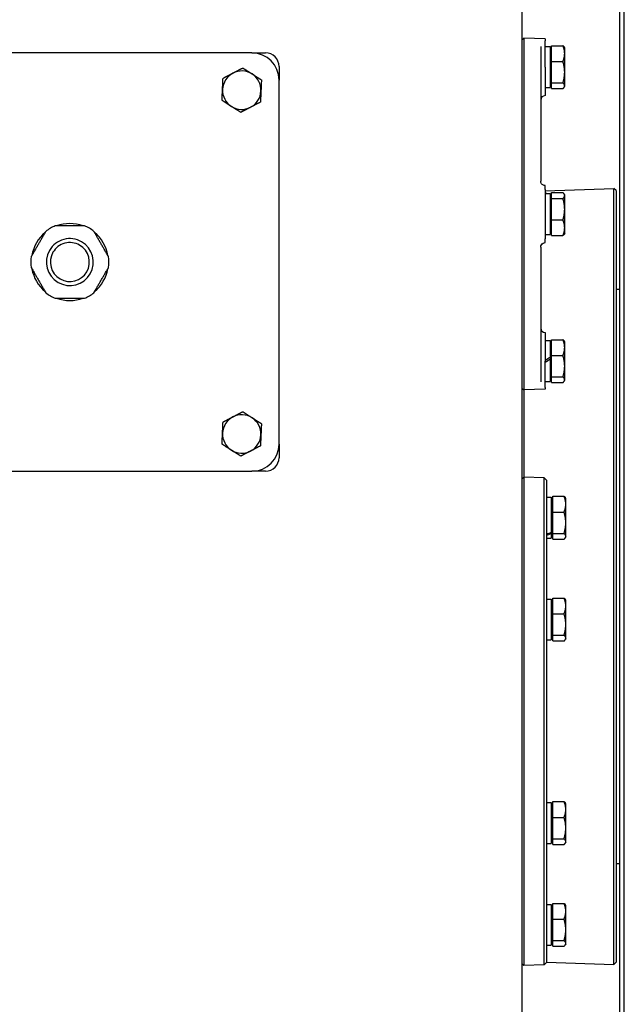
# Model space of a CAD drawing. Units: millimetres. Extents: x 668 to 8987, y 84 to 11713.
# Drawn here: x 2841 to 3050, y 8690 to 9031 of the extents above; entities that cross this region are included whole.
import ezdxf

# ---------------------------------------------------------------- set-up
doc = ezdxf.new("R2010")
doc.units = ezdxf.units.MM
doc.header["$LTSCALE"] = 43
doc.layers.add('Visible Edges(Hillmar_metric)', color=7, linetype='Continuous', lineweight=25)

msp = doc.modelspace()

# ---------------------------------------------------------------- linework, layer by layer
at = {"layer": 'Visible Edges(Hillmar_metric)'}
for p, q in [((3048.7562, 8589.6554), (3048.7562, 9093.3748)), ((3050.3072, 8589.6554), (3050.3072, 9093.3748)), ((3014.9915, 8675.9274), (3014.9915, 9083.7645)), ((3014.9915, 9023.7942), (3015.5398, 9024.3237)), ((3015.5398, 9024.3237), (3015.5398, 8902.7323)), ((3022.9675, 9024.0643), (3015.5398, 9024.3237)), ((3022.9675, 9024.0643), (3022.9675, 9023.4629)), ((3021.4039, 9021.4948), (3021.4039, 8974.9472)), ((3022.9675, 9014.3462), (3022.9675, 9021.9157)), ((3022.9675, 9021.4216), (3024.6875, 9021.4216)), ((3024.6875, 9021.4216), (3024.6875, 9007.2707)), ((3025.1567, 9020.3662), (3024.6875, 9020.3662)), ((3025.1567, 9021.7469), (3029.0977, 9021.7469)), ((3025.1567, 9016.2903), (3025.1567, 9021.7469)), ((3029.6912, 9020.9916), (3029.5618, 9021.2157)), ((3029.6912, 9019.0186), (3029.6912, 9020.9916)), ((2921.5642, 9019.2645), (2795.6915, 9019.2645)), ((2921.5642, 9019.2645), (2926.2551, 9019.2645)), ((3029.6912, 9012.5899), (3029.6912, 9019.0186)), ((2930.946, 9014.5736), (2930.946, 9009.8827)), ((3022.9675, 9014.3462), (3022.9675, 9004.4915)), ((3025.1567, 9016.2903), (3029.0977, 9016.2903)), ((3025.1567, 9008.8896), (3025.1567, 9016.2903)), ((3029.6912, 9007.9175), (3029.6912, 9012.5899)), ((2930.946, 8884.01), (2930.946, 9009.8827)), ((3022.9675, 9007.2707), (3024.6875, 9007.2707)), ((3025.1567, 9008.3262), (3024.6875, 9008.3262)), ((3025.1567, 9008.8896), (3029.0977, 9008.8896)), ((3025.1567, 9006.9455), (3025.1567, 9008.8896)), ((3025.1567, 9006.9455), (3029.0977, 9006.9455)), ((3029.6912, 9007.7007), (3029.5618, 9007.4766)), ((3029.6912, 9007.7007), (3029.6912, 9007.9175)), ((3022.9675, 9004.4915), (3022.9129, 9004.4896)), ((3022.9675, 8972.0396), (3022.9675, 8973.3826)), ((3022.9675, 8971.5814), (3046.7338, 8972.4113)), ((3022.9675, 8972.0396), (3022.9675, 8955.0163)), ((3022.9675, 8970.6034), (3023.5652, 8970.6034)), ((3023.5652, 8970.6034), (3024.6875, 8970.6034)), ((3024.6875, 8970.6034), (3024.6875, 8956.4525)), ((3025.1567, 8969.548), (3024.6875, 8969.548)), ((3025.1567, 8968.9232), (3025.1567, 8970.9511)), ((3025.1567, 8970.9511), (3029.0977, 8970.9511)), ((3029.6912, 8970.1734), (3029.5498, 8970.4184)), ((3029.6912, 8969.9372), (3029.6912, 8970.1734)), ((3029.6912, 8965.2116), (3029.6912, 8969.9372)), ((3046.7338, 8704.1359), (3046.7338, 8972.4113)), ((3047.5151, 8971.6568), (3046.7338, 8972.4113)), ((3047.5151, 8971.6568), (3047.5151, 8704.8905)), ((3025.1567, 8961.5001), (3025.1567, 8968.9232)), ((3025.1567, 8968.9232), (3029.0977, 8968.9232)), ((3029.6912, 8958.8024), (3029.6912, 8965.2116)), ((3025.1567, 8961.5001), (3029.0977, 8961.5001)), ((3025.1567, 8956.1048), (3025.1567, 8961.5001)), ((3022.9675, 8956.4525), (3024.6875, 8956.4525)), ((3025.1567, 8957.508), (3024.6875, 8957.508)), ((3025.1567, 8956.1048), (3029.0977, 8956.1048)), ((3029.6912, 8956.8825), (3029.5498, 8956.6375)), ((3029.6912, 8956.8825), (3029.6912, 8958.8024)), ((3022.9675, 8953.6733), (3022.9675, 8955.0163)), ((3021.4039, 8952.1088), (3021.4039, 8905.5611)), ((3047.5151, 8937.5645), (3048.7562, 8937.5645)), ((3022.9675, 8922.5644), (3022.9129, 8922.5663)), ((3022.9675, 8922.5644), (3022.9675, 8912.7098)), ((3022.9675, 8919.7852), (3024.6875, 8919.7852)), ((3024.6875, 8919.7852), (3024.6875, 8914.0458)), ((3025.1567, 8918.7298), (3024.6875, 8918.7298)), ((3025.1567, 8920.1105), (3029.0977, 8920.1105)), ((3025.1567, 8914.6539), (3025.1567, 8920.1105)), ((3029.6912, 8919.3552), (3029.5618, 8919.5794)), ((3029.6912, 8917.3822), (3029.6912, 8919.3552)), ((3029.6912, 8910.9536), (3029.6912, 8917.3822)), ((3022.9675, 8905.1402), (3022.9675, 8912.7098)), ((3024.6875, 8914.0458), (3024.6875, 8913.3579)), ((3024.6875, 8913.3579), (3024.6875, 8913.3578)), ((3024.6875, 8913.3578), (3024.6875, 8905.6343)), ((3025.1567, 8907.2532), (3025.1567, 8914.6539)), ((3025.1567, 8914.6539), (3029.0977, 8914.6539)), ((3029.6912, 8906.2812), (3029.6912, 8910.9536)), ((3022.9675, 8905.6343), (3024.6875, 8905.6343)), ((3025.1567, 8906.6898), (3024.6875, 8906.6898)), ((3025.1567, 8905.3091), (3025.1567, 8907.2532)), ((3025.1567, 8907.2532), (3029.0977, 8907.2532)), ((3025.1567, 8905.3091), (3029.0977, 8905.3091)), ((3029.6912, 8906.0643), (3029.5618, 8905.8402)), ((3029.6912, 8906.0643), (3029.6912, 8906.2812)), ((3014.9915, 8903.2618), (3015.5398, 8902.7323)), ((3015.5383, 8902.7337), (3015.5383, 8872.5917)), ((3022.9675, 8902.9917), (3015.5398, 8902.7323)), ((3022.9675, 8903.593), (3022.9675, 8902.9917)), ((2930.946, 8884.01), (2930.946, 8879.3191)), ((2795.6915, 8874.6282), (2921.5642, 8874.6282)), ((2926.2551, 8874.6282), (2921.5642, 8874.6282)), ((3014.9915, 8872.0637), (3015.5383, 8872.5917)), ((3015.5383, 8872.5917), (3015.5383, 8703.7909)), ((3022.5756, 8872.3459), (3015.5383, 8872.5917)), ((3022.5756, 8704.0367), (3022.5756, 8872.3459)), ((3023.3569, 8871.5368), (3022.5756, 8872.3459)), ((3023.3569, 8871.5368), (3023.3569, 8704.8458)), ((3023.3569, 8865.6304), (3025.0769, 8865.6304)), ((3025.0769, 8865.6304), (3025.0769, 8853.5626)), ((3025.5461, 8864.5749), (3025.0769, 8864.5749)), ((3025.5461, 8860.5217), (3025.5461, 8865.9618)), ((3025.5461, 8865.9618), (3029.4871, 8865.9618)), ((3030.0806, 8865.2004), (3029.948, 8865.4301)), ((3030.0806, 8863.2418), (3030.0806, 8865.2004)), ((3025.5461, 8860.5217), (3029.4871, 8860.5217)), ((3025.5461, 8853.1149), (3025.5461, 8860.5217)), ((3030.0806, 8856.8183), (3030.0806, 8863.2418)), ((3025.0769, 8853.5626), (3025.0769, 8853.0948)), ((3030.0806, 8852.1315), (3030.0806, 8856.8183)), ((3023.3569, 8851.4795), (3025.0769, 8851.4795)), ((3025.0769, 8853.0948), (3025.0769, 8851.4795)), ((3025.5461, 8852.5349), (3025.0769, 8852.5349)), ((3025.5461, 8853.1149), (3029.4871, 8853.1149)), ((3025.5461, 8851.1481), (3025.5461, 8853.1149)), ((3025.5461, 8851.1481), (3029.4871, 8851.1481)), ((3030.0806, 8851.9095), (3029.948, 8851.6798)), ((3030.0806, 8851.9095), (3030.0806, 8852.1315)), ((3023.3569, 8830.4486), (3025.0769, 8830.4486)), ((3025.0769, 8830.4486), (3025.0769, 8816.2977)), ((3025.5461, 8825.3399), (3025.5461, 8830.78)), ((3025.5461, 8830.78), (3029.4871, 8830.78)), ((3030.0806, 8830.0186), (3029.948, 8830.2482)), ((3030.0806, 8828.0599), (3030.0806, 8830.0186)), ((3025.5461, 8829.3931), (3025.0769, 8829.3931)), ((3030.0806, 8821.6365), (3030.0806, 8828.0599)), ((3025.5461, 8817.9331), (3025.5461, 8825.3399)), ((3025.5461, 8825.3399), (3029.4871, 8825.3399)), ((3030.0806, 8816.9497), (3030.0806, 8821.6365)), ((3023.3569, 8816.2977), (3025.0769, 8816.2977)), ((3025.5461, 8817.3531), (3025.0769, 8817.3531)), ((3025.5461, 8817.9331), (3029.4871, 8817.9331)), ((3025.5461, 8815.9663), (3025.5461, 8817.9331)), ((3030.0806, 8816.7277), (3029.948, 8816.498)), ((3030.0806, 8816.7277), (3030.0806, 8816.9497)), ((3025.5461, 8815.9663), (3029.4871, 8815.9663)), ((3023.3569, 8760.0849), (3025.0769, 8760.0849)), ((3025.0769, 8760.0849), (3025.0769, 8745.934)), ((3025.5461, 8759.0295), (3025.0769, 8759.0295)), ((3025.5461, 8760.4163), (3029.4871, 8760.4163)), ((3025.5461, 8754.9763), (3025.5461, 8760.4163)), ((3030.0806, 8759.6549), (3029.948, 8759.8846)), ((3030.0806, 8757.6963), (3030.0806, 8759.6549)), ((3025.5461, 8747.5694), (3025.5461, 8754.9763)), ((3025.5461, 8754.9763), (3029.4871, 8754.9763)), ((3030.0806, 8751.2729), (3030.0806, 8757.6963)), ((3030.0806, 8746.586), (3030.0806, 8751.2729)), ((3023.3569, 8745.934), (3025.0769, 8745.934)), ((3025.5461, 8746.9895), (3025.0769, 8746.9895)), ((3025.5461, 8745.6026), (3025.5461, 8747.5694)), ((3025.5461, 8747.5694), (3029.4871, 8747.5694)), ((3025.5461, 8745.6026), (3029.4871, 8745.6026)), ((3030.0806, 8746.364), (3029.948, 8746.1344)), ((3030.0806, 8746.364), (3030.0806, 8746.586)), ((3047.5151, 8738.9827), (3048.7562, 8738.9827)), ((3023.3569, 8724.9031), (3025.0769, 8724.9031)), ((3025.0769, 8724.9031), (3025.0769, 8710.7522)), ((3025.5461, 8725.2345), (3029.4871, 8725.2345)), ((3025.5461, 8719.7945), (3025.5461, 8725.2345)), ((3030.0806, 8724.4731), (3029.948, 8724.7028)), ((3030.0806, 8722.5145), (3030.0806, 8724.4731)), ((3025.5461, 8723.8477), (3025.0769, 8723.8477)), ((3030.0806, 8716.091), (3030.0806, 8722.5145)), ((3025.5461, 8719.7945), (3029.4871, 8719.7945)), ((3025.5461, 8712.3876), (3025.5461, 8719.7945)), ((3030.0806, 8711.4042), (3030.0806, 8716.091)), ((3023.3569, 8710.7522), (3025.0769, 8710.7522)), ((3025.5461, 8711.8077), (3025.0769, 8711.8077)), ((3025.5461, 8710.4208), (3025.5461, 8712.3876)), ((3025.5461, 8712.3876), (3029.4871, 8712.3876)), ((3030.0806, 8711.1822), (3029.948, 8710.9525)), ((3030.0806, 8711.1822), (3030.0806, 8711.4042)), ((3025.5461, 8710.4208), (3029.4871, 8710.4208)), ((3014.9915, 8704.3189), (3015.5383, 8703.7909)), ((3022.5756, 8704.0367), (3015.5383, 8703.7909)), ((3023.3569, 8704.8458), (3022.5756, 8704.0367)), ((3023.3569, 8704.9523), (3046.7338, 8704.1359)), ((3047.5151, 8704.8905), (3046.7338, 8704.1359))]:
    msp.add_line(p, q, dxfattribs=at)
for centre, radius, start, end in [((2921.5642, 9009.8827), 9.3818, 0, 90), ((2926.2551, 9014.5736), 4.6909, 0, 90), ((2918.046, 9006.3645), 6.6455, 117.41431, 177.41431), ((2918.046, 9006.3645), 6.6455, 57.41431, 117.41431), ((2918.046, 9006.3645), 6.6455, 357.41431, 57.41431), ((2918.046, 9006.3645), 6.6455, 177.41431, 237.41431), ((2918.046, 9006.3645), 6.6455, 297.41431, 357.41431), ((3022.9675, 9002.9269), 1.5636, 92, 180), ((2918.046, 9006.3645), 6.6455, 237.41431, 297.41431), ((2858.6278, 8946.9463), 13.4864, 111.946041, 128.053959), ((2858.6278, 8946.9463), 13.3159, 69.952403, 110.047597), ((2858.6278, 8946.9463), 13.4864, 60, 68.053959), ((2858.6278, 8946.9463), 13.3159, 129.952403, 170.047597), ((2858.6278, 8946.9463), 13.4864, 51.946041, 60), ((2858.6278, 8946.9463), 13.3159, 9.952403, 50.047597), ((2858.6278, 8946.9463), 8.109, 60, 150), ((2858.6278, 8946.9463), 6.7455, 60, 150), ((2858.6278, 8946.9463), 6.7455, 330, 60), ((2858.6278, 8946.9463), 8.109, 330, 60), ((2858.6278, 8946.9463), 13.4864, 171.946041, 188.053959), ((2858.6278, 8946.9463), 8.109, 150, 240), ((2858.6278, 8946.9463), 6.7455, 150, 240), ((2858.6278, 8946.9463), 13.4864, 351.946041, 8.053959), ((2858.6278, 8946.9463), 13.3159, 189.952403, 230.047597), ((2858.6278, 8946.9463), 8.109, 240, 330), ((2858.6278, 8946.9463), 6.7455, 240, 330), ((2858.6278, 8946.9463), 13.3159, 309.952403, 350.047597), ((2858.6278, 8946.9463), 13.4864, 231.946041, 240), ((2858.6278, 8946.9463), 13.4864, 240, 248.053959), ((2858.6278, 8946.9463), 13.4864, 291.946041, 308.053959), ((2858.6278, 8946.9463), 13.3159, 249.952403, 290.047597), ((3022.9675, 8924.129), 1.5636, 180, 268), ((2918.046, 8887.5282), 6.6455, 117.41431, 177.41431), ((2918.046, 8887.5282), 6.6455, 57.41431, 117.41431), ((2918.046, 8887.5282), 6.6455, 357.41431, 57.41431), ((2918.046, 8887.5282), 6.6455, 177.41431, 237.41431), ((2918.046, 8887.5282), 6.6455, 297.41431, 357.41431), ((2918.046, 8887.5282), 6.6455, 237.41431, 297.41431), ((2921.5642, 8884.01), 9.3818, 270, 0), ((2926.2551, 8879.3191), 4.6909, 270, 0)]:
    msp.add_arc(centre, radius, start, end, dxfattribs=at)
for centre, major_axis, ratio, start_param, end_param in [((3023.5633, 8963.528), (-12.255, -0.0016), 0.57735026, 4.71216257, 4.76095147), ((3022.3717, 8963.528), (-12.255, -0.0016), 0.57735026, 4.66352461, 4.66367555), ((3022.3717, 8912.7098), (-12.255, -7.0755), 0.00006536, 1.61939655, 1.76087084), ((3023.5633, 8912.7098), (-7.2447, -4.1827), 0.00006536, 1.4884226, 1.72656022), ((3023.5633, 8912.7098), (-12.255, -7.0755), 0.00006536, 1.52212063, 1.66261928), ((3022.7611, 8858.5549), (-12.0788, -4.9114), 0.42166292, 1.44963255, 1.59110684), ((3023.9527, 8858.5549), (-12.0788, -4.9114), 0.42166292, 1.35235663, 1.49285529)]:
    msp.add_ellipse(centre, major_axis=major_axis, ratio=ratio, start_param=start_param, end_param=end_param, dxfattribs=at)
for points, knots in [([(3022.9675, 9021.9157), (3022.9675, 9022.0853), (3022.9675, 9022.2538), (3022.9675, 9022.5754), (3022.9675, 9022.7264), (3022.9675, 9023.0236), (3022.9675, 9023.16), (3022.9675, 9023.3664), (3022.9675, 9023.4342), (3022.9675, 9023.4629)], [-0.286564986, -0.286564986, -0.286564986, -0.286564986, -0.221486887, -0.221486887, -0.156344811, -0.156344811, -0.078233892, -0.078233892, 0, 0, 0, 0]), ([(3022.9129, 8973.3845), (3022.8108, 8973.3881), (3022.7089, 8973.4017), (3022.45, 8973.4626), (3022.2966, 8973.5254), (3021.9751, 8973.7203), (3021.8166, 8973.8678), (3021.5056, 8974.3045), (3021.4039, 8974.6266), (3021.4039, 8974.9472)], [0, 0, 0, 0, 0.07850114, 0.07850114, 0.204102965, 0.204102965, 0.367385337, 0.367385337, 0.618125453, 0.618125453, 0.618125453, 0.618125453]), ([(3021.4039, 8952.1088), (3021.4039, 8952.2693), (3021.4288, 8952.4303), (3021.5565, 8952.8304), (3021.6979, 8953.058), (3022.0968, 8953.4398), (3022.3655, 8953.5812), (3022.7378, 8953.6579), (3022.8252, 8953.6684), (3022.9129, 8953.6714)], [0, 0, 0, 0, 0.125562864, 0.125562864, 0.326463445, 0.326463445, 0.550755077, 0.550755077, 0.618130798, 0.618130798, 0.618130798, 0.618130798]), ([(3022.9675, 8903.593), (3022.9675, 8903.6169), (3022.9675, 8903.6679), (3022.9675, 8903.8203), (3022.9675, 8903.9208), (3022.9675, 8904.1862), (3022.9675, 8904.3576), (3022.9675, 8904.7344), (3022.9675, 8904.9363), (3022.9675, 8905.1402)], [-0.286564989, -0.286564989, -0.286564989, -0.286564989, -0.221487041, -0.221487041, -0.156345839, -0.156345839, -0.078234368, -0.078234368, 0, 0, 0, 0])]:
    msp.add_open_spline(points, degree=3, knots=knots, dxfattribs=at)
for points, weights in [([(3029.6912, 9019.0186), (3029.6912, 9020.2848), (3029.0977, 9021.7469)], [1, 1.0379548493, 1]), ([(3029.0977, 9021.7469), (3029.417, 9021.4666), (3029.5618, 9021.2157)], [1, 1.02006609928, 1.01891497084]), ([(3029.0977, 9016.2903), (3029.6912, 9017.7524), (3029.6912, 9019.0186)], [1, 1.0379548493, 1]), ([(2914.9863, 9012.2637), (2916.567, 9013.0835), (2918.3922, 9014.0302)], [1, 1.0379548493, 1]), ([(2918.3922, 9014.0302), (2920.1246, 9012.9229), (2921.625, 9011.9639)], [1, 1.0379548493, 1]), ([(3029.6912, 9012.5899), (3029.6912, 9014.3073), (3029.0977, 9016.2903)], [1, 1.0379548493, 1]), ([(2911.4073, 9006.6643), (2911.4876, 9008.4432), (2911.5804, 9010.4972)], [1, 1.0379548493, 1]), ([(2911.5804, 9010.4972), (2913.4056, 9011.4439), (2914.9863, 9012.2637)], [1, 1.0379548493, 1]), ([(2921.625, 9011.9639), (2923.1253, 9011.0049), (2924.8578, 9009.8976)], [1, 1.0379548493, 1]), ([(3029.0977, 9008.8896), (3029.6912, 9010.8726), (3029.6912, 9012.5899)], [1, 1.0379548493, 1]), ([(2911.2342, 9002.8315), (2911.327, 9004.8855), (2911.4073, 9006.6643)], [1, 1.0379548493, 1]), ([(2924.8578, 9009.8976), (2924.765, 9007.8436), (2924.6847, 9006.0647)], [1, 1.0379548493, 1]), ([(3029.6912, 9007.9175), (3029.6912, 9008.3687), (3029.0977, 9008.8896)], [1, 1.0379548493, 1]), ([(3029.0977, 9006.9455), (3029.6912, 9007.4664), (3029.6912, 9007.9175)], [1, 1.0379548493, 1]), ([(2924.6847, 9006.0647), (2924.6044, 9004.2859), (2924.5116, 9002.2319)], [1, 1.0379548493, 1]), ([(2914.467, 9000.7652), (2912.9667, 9001.7241), (2911.2342, 9002.8315)], [1, 1.0379548493, 1]), ([(2917.6998, 8998.6988), (2915.9674, 8999.8062), (2914.467, 9000.7652)], [1, 1.0379548493, 1]), ([(2921.1057, 9000.4654), (2919.525, 8999.6455), (2917.6998, 8998.6988)], [1, 1.0379548493, 1]), ([(2924.5116, 9002.2319), (2922.6864, 9001.2852), (2921.1057, 9000.4654)], [1, 1.0379548493, 1]), ([(3029.6912, 8969.9372), (3029.6912, 8970.4077), (3029.0977, 8970.9511)], [1, 1.0379548493, 1]), ([(3029.0977, 8968.9232), (3029.6912, 8969.4666), (3029.6912, 8969.9372)], [1, 1.0379548493, 1]), ([(3029.6912, 8965.2116), (3029.6912, 8966.9342), (3029.0977, 8968.9232)], [1, 1.0379548493, 1]), ([(3029.0977, 8961.5001), (3029.6912, 8963.4891), (3029.6912, 8965.2116)], [1, 1.0379548493, 1]), ([(2863.6681, 8959.4554), (2858.6278, 8959.4554), (2853.5875, 8959.4554)], [1, 1.078125, 1]), ([(3029.6912, 8958.8024), (3029.6912, 8960.0544), (3029.0977, 8961.5001)], [1, 1.0379548493, 1]), ([(2850.3148, 8957.5659), (2847.7946, 8953.2009), (2845.2745, 8948.8359)], [1, 1.078125, 1]), ([(2871.9812, 8948.8359), (2869.461, 8953.2009), (2866.9409, 8957.5659)], [1, 1.078125, 1]), ([(3029.0977, 8956.1048), (3029.6912, 8957.5505), (3029.6912, 8958.8024)], [1, 1.0379548493, 1]), ([(3029.5498, 8956.6375), (3029.4043, 8956.3855), (3029.0977, 8956.1048)], [1.01897344036, 1.01925240037, 1]), ([(2845.2745, 8945.0568), (2847.7946, 8940.6918), (2850.3148, 8936.3268)], [1, 1.078125, 1]), ([(2866.9409, 8936.3268), (2869.461, 8940.6918), (2871.9812, 8945.0568)], [1, 1.078125, 1]), ([(2853.5875, 8934.4373), (2858.6278, 8934.4373), (2863.6681, 8934.4373)], [1, 1.078125, 1]), ([(3029.0977, 8920.1105), (3029.417, 8919.8303), (3029.5618, 8919.5794)], [1, 1.02006609928, 1.01891497084]), ([(3029.6912, 8917.3822), (3029.6912, 8918.6484), (3029.0977, 8920.1105)], [1, 1.0379548493, 1]), ([(3029.0977, 8914.6539), (3029.6912, 8916.116), (3029.6912, 8917.3822)], [1, 1.0379548493, 1]), ([(3029.6912, 8910.9536), (3029.6912, 8912.6709), (3029.0977, 8914.6539)], [1, 1.0379548493, 1]), ([(3029.0977, 8907.2532), (3029.6912, 8909.2362), (3029.6912, 8910.9536)], [1, 1.0379548493, 1]), ([(3029.6912, 8906.2812), (3029.6912, 8906.7323), (3029.0977, 8907.2532)], [1, 1.0379548493, 1]), ([(3029.0977, 8905.3091), (3029.6912, 8905.83), (3029.6912, 8906.2812)], [1, 1.0379548493, 1]), ([(2914.9863, 8893.4273), (2916.567, 8894.2472), (2918.3922, 8895.1939)], [1, 1.0379548493, 1]), ([(2918.3922, 8895.1939), (2920.1246, 8894.0865), (2921.625, 8893.1275)], [1, 1.0379548493, 1]), ([(2911.4073, 8887.828), (2911.4876, 8889.6068), (2911.5804, 8891.6608)], [1, 1.0379548493, 1]), ([(2911.5804, 8891.6608), (2913.4056, 8892.6075), (2914.9863, 8893.4273)], [1, 1.0379548493, 1]), ([(2921.625, 8893.1275), (2923.1253, 8892.1686), (2924.8578, 8891.0612)], [1, 1.0379548493, 1]), ([(2924.8578, 8891.0612), (2924.765, 8889.0072), (2924.6847, 8887.2284)], [1, 1.0379548493, 1]), ([(2911.2342, 8883.9951), (2911.327, 8886.0491), (2911.4073, 8887.828)], [1, 1.0379548493, 1]), ([(2924.6847, 8887.2284), (2924.6044, 8885.4495), (2924.5116, 8883.3955)], [1, 1.0379548493, 1]), ([(2914.467, 8881.9288), (2912.9667, 8882.8878), (2911.2342, 8883.9951)], [1, 1.0379548493, 1]), ([(2917.6998, 8879.8625), (2915.9674, 8880.9698), (2914.467, 8881.9288)], [1, 1.0379548493, 1]), ([(2921.1057, 8881.629), (2919.525, 8880.8091), (2917.6998, 8879.8625)], [1, 1.0379548493, 1]), ([(2924.5116, 8883.3955), (2922.6864, 8882.4488), (2921.1057, 8881.629)], [1, 1.0379548493, 1]), ([(3029.4871, 8865.9618), (3029.803, 8865.6813), (3029.948, 8865.4301)], [1, 1.01984638397, 1.01893763578]), ([(3030.0806, 8863.2418), (3030.0806, 8864.5041), (3029.4871, 8865.9618)], [1, 1.0379548493, 1]), ([(3029.4871, 8860.5217), (3030.0806, 8861.9794), (3030.0806, 8863.2418)], [1, 1.0379548493, 1]), ([(3030.0806, 8856.8183), (3030.0806, 8858.5371), (3029.4871, 8860.5217)], [1, 1.0379548493, 1]), ([(3029.4871, 8853.1149), (3030.0806, 8855.0995), (3030.0806, 8856.8183)], [1, 1.0379548493, 1]), ([(3030.0806, 8852.1315), (3030.0806, 8852.5879), (3029.4871, 8853.1149)], [1, 1.0379548493, 1]), ([(3029.4871, 8851.1481), (3030.0806, 8851.6751), (3030.0806, 8852.1315)], [1, 1.0379548493, 1]), ([(3029.4871, 8830.78), (3029.803, 8830.4995), (3029.948, 8830.2482)], [1, 1.01984638397, 1.01893763578]), ([(3030.0806, 8828.0599), (3030.0806, 8829.3223), (3029.4871, 8830.78)], [1, 1.0379548493, 1]), ([(3029.4871, 8825.3399), (3030.0806, 8826.7976), (3030.0806, 8828.0599)], [1, 1.0379548493, 1]), ([(3030.0806, 8821.6365), (3030.0806, 8823.3553), (3029.4871, 8825.3399)], [1, 1.0379548493, 1]), ([(3029.4871, 8817.9331), (3030.0806, 8819.9177), (3030.0806, 8821.6365)], [1, 1.0379548493, 1]), ([(3030.0806, 8816.9497), (3030.0806, 8817.4061), (3029.4871, 8817.9331)], [1, 1.0379548493, 1]), ([(3029.4871, 8815.9663), (3030.0806, 8816.4933), (3030.0806, 8816.9497)], [1, 1.0379548493, 1]), ([(3029.4871, 8760.4163), (3029.803, 8760.1359), (3029.948, 8759.8846)], [1, 1.01984638397, 1.01893763578]), ([(3030.0806, 8757.6963), (3030.0806, 8758.9587), (3029.4871, 8760.4163)], [1, 1.0379548493, 1]), ([(3029.4871, 8754.9763), (3030.0806, 8756.4339), (3030.0806, 8757.6963)], [1, 1.0379548493, 1]), ([(3030.0806, 8751.2729), (3030.0806, 8752.9916), (3029.4871, 8754.9763)], [1, 1.0379548493, 1]), ([(3029.4871, 8747.5694), (3030.0806, 8749.5541), (3030.0806, 8751.2729)], [1, 1.0379548493, 1]), ([(3030.0806, 8746.586), (3030.0806, 8747.0424), (3029.4871, 8747.5694)], [1, 1.0379548493, 1]), ([(3029.4871, 8745.6026), (3030.0806, 8746.1296), (3030.0806, 8746.586)], [1, 1.0379548493, 1]), ([(3030.0806, 8722.5145), (3030.0806, 8723.7769), (3029.4871, 8725.2345)], [1, 1.0379548493, 1]), ([(3029.4871, 8725.2345), (3029.803, 8724.9541), (3029.948, 8724.7028)], [1, 1.01984638397, 1.01893763578]), ([(3029.4871, 8719.7945), (3030.0806, 8721.2521), (3030.0806, 8722.5145)], [1, 1.0379548493, 1]), ([(3030.0806, 8716.091), (3030.0806, 8717.8098), (3029.4871, 8719.7945)], [1, 1.0379548493, 1]), ([(3029.4871, 8712.3876), (3030.0806, 8714.3723), (3030.0806, 8716.091)], [1, 1.0379548493, 1]), ([(3030.0806, 8711.4042), (3030.0806, 8711.8606), (3029.4871, 8712.3876)], [1, 1.0379548493, 1]), ([(3029.4871, 8710.4208), (3030.0806, 8710.9478), (3030.0806, 8711.4042)], [1, 1.0379548493, 1])]:
    msp.add_rational_spline(points, weights, degree=2, dxfattribs=at)
for points in [[(3022.9675, 8973.3826), (3022.9493, 8973.3832), (3022.9311, 8973.3839), (3022.9129, 8973.3845)], [(3022.9129, 8953.6714), (3022.9311, 8953.6721), (3022.9493, 8953.6727), (3022.9675, 8953.6733)]]:
    msp.add_open_spline(points, degree=3, dxfattribs=at)

doc.saveas('drawing.dxf')
